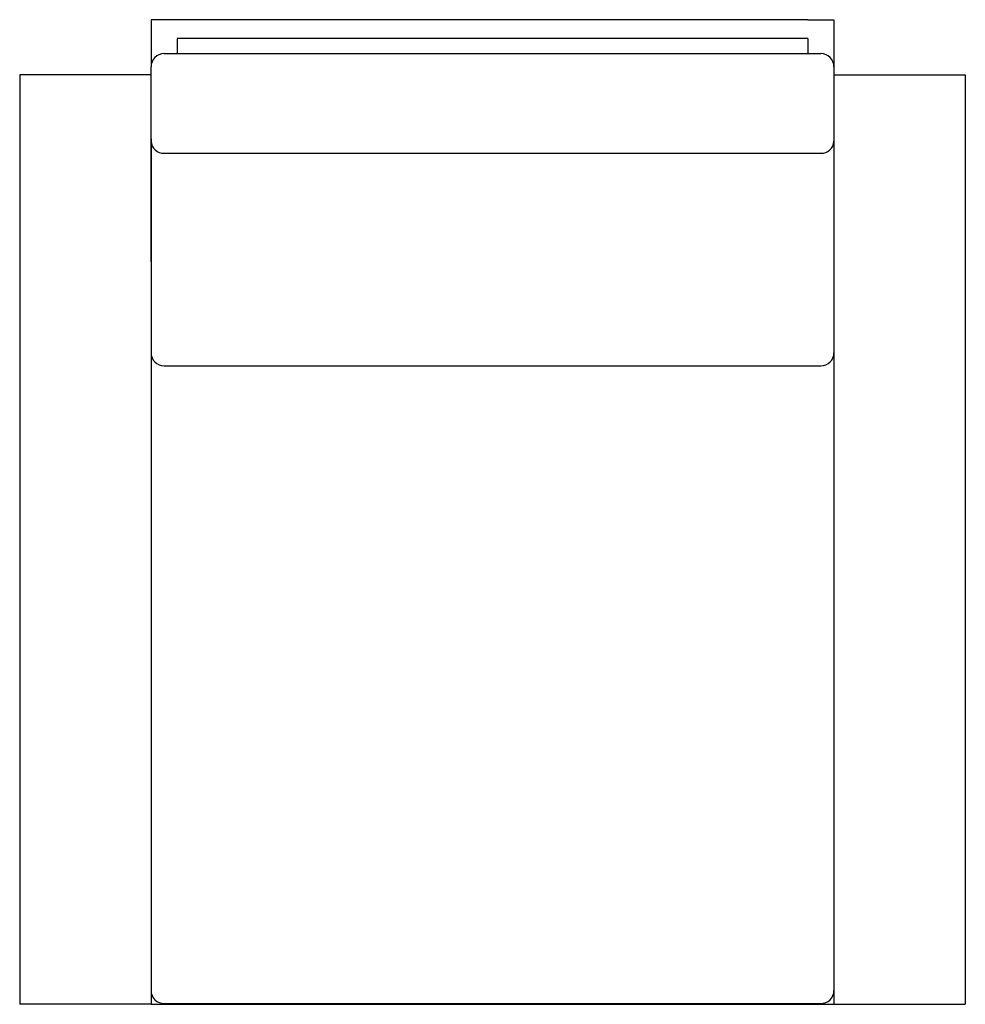
# Model space of a CAD drawing. Extents: x -17.1 to 18.9, y -6.3 to 31.2.
import ezdxf

# ---------------------------------------------------------------- set-up
doc = ezdxf.new("R2010")
doc.units = 0
doc.header["$MEASUREMENT"] = 0
doc.linetypes.add('PHANTOM', pattern=[0.5, 0.25, -0.05, 0.05, -0.05, 0.05, -0.05])
doc.layers.get('0').update_dxf_attribs({"linetype": 'CONTINUOUS'})

msp = doc.modelspace()

# ---------------------------------------------------------------- linework, layer by layer
at = {"color": 7, "linetype": 'CONTINUOUS'}
for p, q in [((-11.119, 31.174), (-12.119, 31.174)), ((-12.119, 31.174), (-12.119, 30.318)), ((12.881, 31.174), (-11.119, 31.174)), ((12.881, 31.174), (13.881, 31.174)), ((13.881, 31.174), (13.881, 30.318)), ((-11.119, 30.455), (-11.119, 29.884)), ((12.881, 30.455), (-11.119, 30.455)), ((-11.119, 30.455), (-11.119, 30.318)), ((12.881, 30.455), (12.881, 29.884)), ((12.881, 30.455), (12.881, 30.318)), ((-12.119, 30.318), (-12.119, 29.381)), ((13.881, 30.318), (13.881, 29.381)), ((-11.624, 29.881), (13.376, 29.881)), ((-12.119, 26.631), (-12.119, 29.381)), ((13.881, 29.381), (13.881, 26.631)), ((-12.119, 29.075), (-17.119, 29.075)), ((-17.119, 29.075), (-17.119, -5.326)), ((13.881, 29.075), (18.881, 29.075)), ((18.881, 29.075), (18.881, -5.326)), ((-11.619, 26.088), (13.381, 26.088)), ((-12.119, 25.838), (-12.119, -5.326)), ((13.881, 25.838), (13.881, -5.326)), ((-11.619, 17.992), (13.381, 17.992)), ((-17.119, -5.326), (-17.119, -6.326)), ((-12.119, -5.326), (-12.119, -6.326)), ((13.881, -5.326), (13.881, -6.326)), ((18.881, -5.326), (18.881, -6.326)), ((-12.119, -6.326), (-17.119, -6.326)), ((-12.119, -6.326), (13.881, -6.326)), ((-11.619, -6.298), (13.381, -6.298)), ((13.881, -6.326), (18.881, -6.326))]:
    msp.add_line(p, q, dxfattribs=at)
at = {"color": 8, "linetype": 'PHANTOM'}
for p, q in [((-11.619, -6.297), (-11.619, -6.298)), ((13.381, -6.297), (13.381, -6.298))]:
    msp.add_line(p, q, dxfattribs=at)
at = {"color": 7, "linetype": 'CONTINUOUS'}
for centre, radius, start, end in [((-11.619, 29.381), 0.5, 90.5857, 180), ((13.381, 29.381), 0.5, 360, 89.4143), ((-11.641, 26.567), 0.479, 182.6128, 272.5901), ((13.402, 26.567), 0.479, 267.4099, 357.3872), ((-11.619, 18.492), 0.5, 180, 270), ((13.381, 18.492), 0.5, 270, 0), ((-11.619, -5.798), 0.5, 180, 270), ((13.381, -5.798), 0.5, 270, 0)]:
    msp.add_arc(centre, radius, start, end, dxfattribs=at)
for points, knots in [([(-12.119, 21.946), (-12.119, 22.206), (-12.119, 23.144), (-12.119, 24.704), (-12.119, 26.017), (-12.119, 26.631)], [0, 0, 0, 0, 0.169435, 0.612042, 1, 1, 1, 1]), ([(-12.119, 26.631), (-12.119, 26.017), (-12.119, 24.704), (-12.119, 23.144), (-12.119, 22.206), (-12.119, 21.946)], [0, 0, 0, 0, 0.3879584, 0.8305648, 1, 1, 1, 1]), ([(13.881, 26.631), (13.881, 26.017), (13.881, 24.704), (13.881, 23.144), (13.881, 22.206), (13.881, 21.946)], [0, 0, 0, 0, 0.3879584, 0.8305648, 1, 1, 1, 1])]:
    msp.add_open_spline(points, degree=3, knots=knots, dxfattribs=at)

doc.saveas('drawing.dxf')
